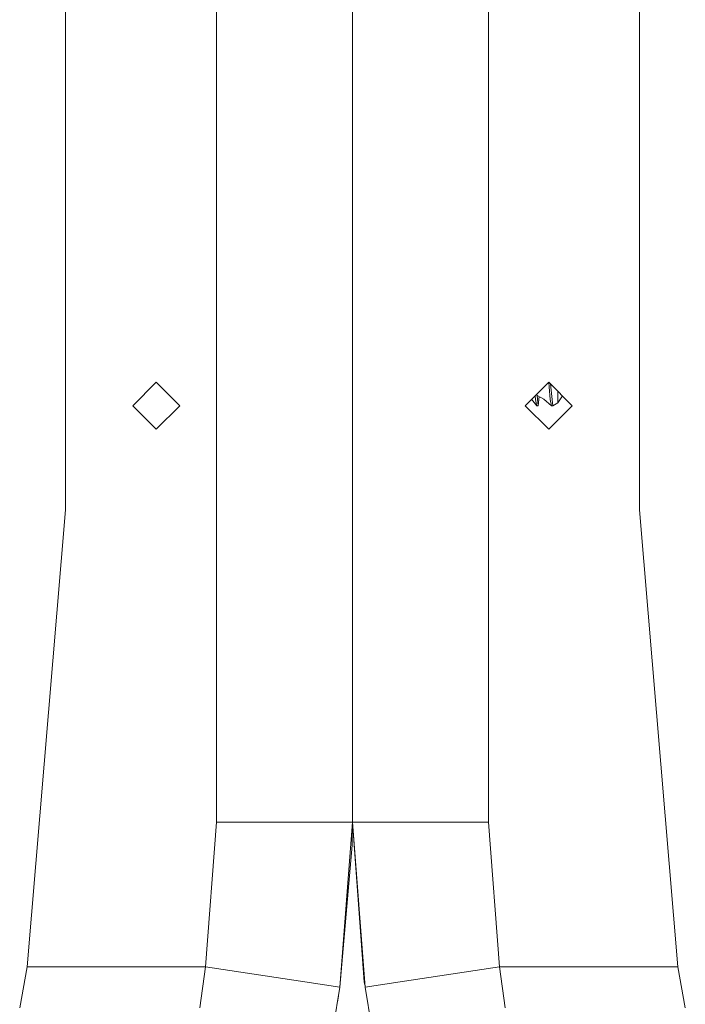
# Model space of a CAD drawing. Units: millimetres. Extents: x 967 to 8440, y -1530 to 1653.
# Drawn here: x 5058 to 5170, y -215 to -49 of the extents above; entities that cross this region are included whole.
import ezdxf

# ---------------------------------------------------------------- set-up
doc = ezdxf.new("R2010")
doc.units = ezdxf.units.MM
doc.layers.add('1', color=7, linetype='Continuous', true_color=0xffffff)

msp = doc.modelspace()

# ---------------------------------------------------------------- linework, layer by layer
at = {"layer": '1', "color": 18, "linetype": 'Continuous', "lineweight": 13}
for p, q in [((5090.899931, 184.319151), (5090.899931, -184.319156)), ((5136.620032, -184.319156), (5136.620032, 184.319151)), ((5065.499769, -131.809967), (5065.499769, 131.809963)), ((5162.020193, 131.809963), (5162.020193, -131.809967)), ((5113.759981, -90.982804), (5113.759981, 0)), ((5113.759981, 0), (5113.759981, -90.982804)), ((5113.759981, -124.517152), (5113.759981, -90.982804)), ((5113.759981, -90.982804), (5113.759981, -124.517152)), ((5076.777445, -114.3), (5080.739962, -110.337602)), ((5080.739962, -110.337602), (5084.702479, -114.3)), ((5146.780001, -110.337602), (5142.817484, -114.3)), ((5146.780001, -110.337602), (5150.742518, -114.3)), ((5146.846758, -111.119183), (5146.786968, -110.344569)), ((5147.070576, -110.628169), (5147.404181, -113.82323)), ((5144.812094, -112.593161), (5144.784875, -112.332668)), ((5144.812094, -112.593161), (5145.92837, -113.166878)), ((5144.989001, -114.287304), (5144.812094, -112.593161)), ((5146.846758, -111.119183), (5147.00936, -113.227861)), ((5148.293959, -111.952486), (5148.293476, -111.851032)), ((5148.300635, -113.341013), (5148.293959, -111.952486)), ((5144.773947, -114.287304), (5143.900651, -113.216866)), ((5144.498588, -112.618946), (5144.545542, -113.227861)), ((5144.666182, -113.787996), (5144.545542, -113.227861)), ((5144.666182, -113.787996), (5144.773947, -114.287304)), ((5144.989001, -114.287304), (5145.140578, -112.761988)), ((5147.237765, -114.287304), (5145.92837, -113.166878)), ((5147.00936, -113.227861), (5147.237765, -114.287304)), ((5147.452818, -114.287304), (5147.404181, -113.82323)), ((5147.452818, -114.287304), (5148.283945, -113.820481)), ((5148.283945, -113.820481), (5149.098785, -112.656316)), ((5148.283945, -113.820481), (5148.289667, -113.651397)), ((5148.289667, -113.651397), (5148.300635, -113.341013)), ((5076.777445, -114.3), (5080.739962, -118.262405)), ((5084.702479, -114.3), (5080.739962, -118.262405)), ((5142.817484, -114.3), (5146.780001, -118.262405)), ((5144.989001, -114.287304), (5144.773947, -114.287304)), ((5150.742518, -114.3), (5146.780001, -118.262405)), ((5147.237765, -114.287304), (5147.452818, -114.287304)), ((5113.759981, -150.107654), (5113.759981, -124.517152)), ((5113.759981, -124.517152), (5113.759981, -150.107654)), ((5065.499769, -131.809967), (5059.000002, -208.62894)), ((5162.020193, -131.809967), (5168.519961, -208.62894)), ((5113.759981, -150.107654), (5113.759981, -178.183021)), ((5113.759981, -150.107654), (5113.759981, -184.319156)), ((5113.759981, -178.183021), (5113.759981, -184.319156)), ((5090.899931, -184.319156), (5089.05171, -208.62894)), ((5090.899931, -184.319156), (5107.064234, -184.319156)), ((5107.064234, -184.319156), (5113.759981, -184.319156)), ((5113.759981, -184.319156), (5111.648546, -212.085309)), ((5113.759981, -184.319156), (5113.71945, -188.177409)), ((5115.735995, -211.18662), (5113.759981, -184.319156)), ((5113.759981, -184.319156), (5115.871416, -212.085309)), ((5120.455729, -184.319156), (5113.759981, -184.319156)), ((5136.620032, -184.319156), (5120.455729, -184.319156)), ((5136.620032, -184.319156), (5138.468252, -208.62894)), ((5111.648546, -212.085309), (5113.71945, -188.177409)), ((5059.000002, -208.62894), (5057.766424, -215.545925)), ((5059.000002, -208.62894), (5089.05171, -208.62894)), ((5089.05171, -208.62894), (5088.079916, -215.545925)), ((5089.05171, -208.62894), (5105.030047, -211.072954)), ((5138.468252, -208.62894), (5122.489916, -211.072954)), ((5138.468252, -208.62894), (5168.519961, -208.62894)), ((5138.468252, -208.62894), (5139.440047, -215.545925)), ((5168.519961, -208.62894), (5169.753538, -215.545925)), ((5111.648546, -212.085309), (5105.030047, -211.072954)), ((5115.844945, -211.737196), (5115.735995, -211.18662)), ((5115.871416, -212.085309), (5122.489916, -211.072954)), ((5111.648546, -212.085309), (5110.538946, -218.563678)), ((5111.391293, -213.587276), (5111.363398, -213.891419)), ((5115.871416, -212.085309), (5116.981016, -218.563678)), ((5111.218612, -214.595469), (5111.363398, -213.891419))]:
    msp.add_line(p, q, dxfattribs=at)

doc.saveas('drawing.dxf')
